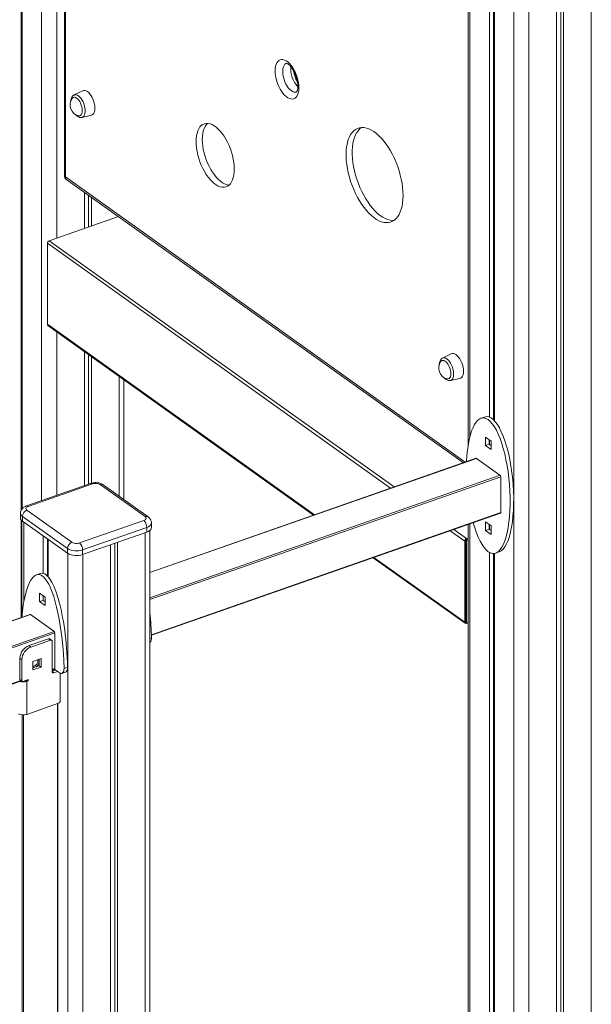
# Model space of a CAD drawing. Units: millimetres. Extents: x -12249 to 27480, y -4649 to 9011.
# Drawn here: x 22814 to 23339, y -1295 to -390 of the extents above; entities that cross this region are included whole.
import ezdxf

# ---------------------------------------------------------------- set-up
doc = ezdxf.new("R2010")
doc.units = ezdxf.units.MM

msp = doc.modelspace()

# ---------------------------------------------------------------- linework, layer by layer
at = {"color": 7, "linetype": 'Continuous', "lineweight": 15}
for p, q in [((22815.56, 578.12), (22815.56, -840.9)), ((22816.36, 577.56), (22816.36, -839.7)), ((23225.78, 285.2), (23225.78, -782.45)), ((23245.37, 267.41), (23245.37, -755.48)), ((23249.16, 263.44), (23249.16, -757.96)), ((23249.96, 262.69), (23249.96, -758.76)), ((23307.06, 262.68), (23307.06, -2105.73)), ((23310.96, 264.04), (23310.96, -2101.54)), ((23313.61, 264.97), (23313.61, -2103.44)), ((22855.33, 108.26), (22855.33, -534.33)), ((22856.24, 105.82), (22856.24, -534.77)), ((23066.37, -438.78), (23065.78, -438.99)), ((23065.79, -439.04), (23066.39, -438.83)), ((23067.39, -441.12), (23066.44, -441.45)), ((23067.06, -443.27), (23068.04, -442.92)), ((23068.82, -445.8), (23068.24, -446)), ((23069.13, -447.71), (23069.19, -447.68)), ((22872.01, -455.65), (22864.04, -459.57)), ((22871.24, -480.16), (22879.93, -478.26)), ((22856.62, -536.83), (23221.51, -797.39)), ((22873.46, -548.86), (22873.46, -582.15)), ((22877.36, -551.64), (22877.36, -580.78)), ((22880.01, -553.54), (22880.01, -579.85)), ((22904.74, -571.2), (22841.2, -593.44)), ((22839.57, -595.75), (22839.57, -670.22)), ((22840.04, -671.28), (23084.05, -845.51)), ((22873.46, -695.14), (22873.46, -818.44)), ((22877.36, -697.92), (22877.36, -817.07)), ((22880.01, -699.82), (22880.01, -816.18)), ((23210.42, -697.3), (23202.45, -701.22)), ((22909.67, -831.15), (22909.67, -721)), ((23209.65, -721.81), (23218.34, -719.91)), ((23240.99, -755.4), (23237.71, -756.55)), ((23241.81, -773.78), (23246.97, -777.47)), ((23241.81, -781.57), (23241.81, -773.78)), ((23245.08, -780.43), (23245.08, -776.12)), ((23245.37, -776.32), (23245.37, -780.63)), ((23246.97, -777.47), (23246.97, -785.26)), ((23245.08, -780.43), (23241.81, -781.57)), ((23246.97, -785.26), (23241.81, -781.57)), ((23246.97, -781.77), (23245.08, -780.43)), ((23233.29, -793.26), (22933.69, -898.15)), ((23233.69, -793.4), (23255.08, -808.68)), ((23255.94, -810.59), (23255.94, -842.89)), ((22879.27, -816.4), (22820.29, -837.05)), ((22880.92, -816.79), (22821.94, -837.44)), ((22929.18, -846.9), (22887.89, -817.41)), ((22932.09, -847.16), (22890.79, -817.67)), ((22820.71, -840.92), (22862.01, -870.41)), ((22814.81, -843.82), (22814.81, -848.15)), ((22815.56, -850.05), (22815.56, -939.51)), ((22857.92, -876.18), (22816.62, -846.69)), ((22816.62, -846.69), (22816.62, -851.02)), ((22935.02, -955.91), (23255.66, -843.65)), ((22816.2, -850.69), (22816.2, -936.66)), ((22816.62, -851.02), (22857.92, -880.51)), ((22868.98, -871.03), (22927.95, -850.38)), ((22930.82, -856.75), (22871.84, -877.4)), ((22930.82, -856.75), (22930.82, -861.09)), ((22935.09, -856.99), (22935.09, -852.66)), ((23225.78, -854.12), (23225.78, -2081.86)), ((23241.81, -859.52), (23241.81, -851.72)), ((23241.81, -851.72), (23246.97, -855.41)), ((23245.08, -858.37), (23241.81, -859.52)), ((23245.08, -858.37), (23245.08, -854.06)), ((23246.97, -859.71), (23245.08, -858.37)), ((23245.37, -854.27), (23245.37, -858.57)), ((23246.97, -855.41), (23246.97, -863.2)), ((22835.79, -864.71), (22835.79, -898.99)), ((22839.59, -867.42), (22839.59, -901.4)), ((22840.38, -867.98), (22840.38, -902.26)), ((22871.84, -881.73), (22930.82, -861.09)), ((22933.69, -2233.85), (22933.69, -859.53)), ((23225.78, -866.54), (23224.35, -867.04)), ((23225.78, -867.4), (23224.35, -867.9)), ((23246.97, -863.2), (23241.81, -859.52)), ((22857.92, -876.18), (22857.92, -880.51)), ((22897.48, -872.76), (22897.48, -2249.13)), ((22901.38, -871.39), (22901.38, -2244.94)), ((22904.04, -870.46), (22904.04, -2246.83)), ((23222.72, -869.34), (23222.72, -943.82)), ((23223.53, -869.06), (23223.53, -943.53)), ((23224.35, -868.77), (23223.78, -868.36)), ((23224.35, -868.77), (23225.78, -868.27)), ((23224.35, -868.77), (23224.35, -944.11)), ((22871.84, -877.4), (22871.84, -881.73)), ((23138.76, -884.58), (23223.19, -944.88)), ((23245.37, -879.74), (23245.37, -2097.42)), ((23249.16, -880.78), (23249.16, -2096.09)), ((23249.96, -880.71), (23249.96, -2100.7)), ((23251.06, -880.43), (23254.34, -879.28)), ((22832.78, -899.1), (22829.5, -900.25)), ((22837.39, -920.86), (22832.23, -917.17)), ((22832.23, -917.17), (22832.23, -924.97)), ((22835.51, -919.51), (22835.51, -923.82)), ((22835.79, -919.72), (22835.79, -924.02)), ((22837.39, -928.65), (22837.39, -920.86)), ((22832.23, -924.97), (22835.51, -923.82)), ((22832.23, -924.97), (22837.39, -928.65)), ((22835.51, -923.82), (22837.39, -925.17)), ((22823.71, -936.66), (21631.24, -1354.15)), ((22824.11, -936.8), (22845.51, -952.07)), ((23224.35, -944.11), (23223.53, -943.53)), ((23224.35, -944.11), (23225.78, -943.61)), ((23224.35, -944.98), (23225.78, -944.48)), ((22846.37, -953.99), (22846.37, -987.02)), ((22822.53, -965.4), (22840.55, -959.09)), ((22822.53, -965.4), (22824.25, -966.63)), ((22824.25, -966.63), (22842.27, -960.32)), ((22840.55, -959.09), (22842.27, -960.32)), ((22843.43, -960.43), (22841.71, -959.2)), ((22843.91, -961.48), (22843.91, -989.19)), ((22814.33, -976.93), (22816.06, -978.16)), ((22814.33, -996.42), (22814.33, -976.93)), ((22816.06, -997.64), (22816.06, -978.16)), ((22826.29, -979.83), (22833.67, -977.25)), ((22826.29, -987.62), (22826.29, -979.83)), ((22831.95, -983.81), (22826.29, -985.79)), ((22833.67, -985.04), (22826.29, -987.62)), ((22831.95, -977.85), (22831.95, -983.81)), ((22831.95, -983.81), (22833.67, -985.04)), ((22833.67, -977.25), (22833.67, -985.04)), ((22854.8, -986.3), (22858.08, -985.15)), ((22843.91, -987.81), (22846.37, -986.95)), ((22843.91, -988.23), (22846.43, -987.34)), ((22843.91, -989.09), (22847.1, -987.98)), ((22845.54, -990.35), (22848.82, -989.21)), ((22846.65, -987.66), (22850.21, -990.2)), ((22851.28, -990.78), (22851.28, -1016.06)), ((22852.86, -990.83), (22856.13, -989.68)), ((21657.77, -1403.08), (22815.64, -997.71)), ((22816.06, -997.64), (22814.33, -996.42)), ((22814.57, -996.94), (22816.29, -998.17)), ((22821.79, -996.5), (22816.87, -998.22)), ((22820.56, -998.23), (22821.79, -997.8)), ((22820.56, -1028.54), (22820.56, -998.23)), ((22820.57, -996.93), (22821.79, -997.8)), ((22821.79, -997.8), (22821.79, -996.5)), ((22849.64, -1018.36), (22820.56, -1028.54)), ((22849.17, -2125.81), (22849.17, -1018.53))]:
    msp.add_line(p, q, dxfattribs=at)
at = {"color": 8, "linetype": 'Continuous', "lineweight": 15}
for p, q in [((22834.14, 565.26), (22834.14, -832.2)), ((22848.07, 565.88), (22848.07, -591.04)), ((23227.59, 283.91), (23227.59, -773.3)), ((23339.01, 273.86), (23339.01, -2094.55)), ((23267.74, 253.43), (23267.74, -2113.4)), ((23281.67, 253.79), (23281.67, -2114.62)), ((22856.24, -534.77), (23223.19, -796.8)), ((23154.7, -820.78), (22839.57, -595.75)), ((23157.97, -819.63), (22841.2, -593.44)), ((23084.72, -845.28), (22839.57, -670.22)), ((22848.07, -677.01), (22848.07, -827.33)), ((22905.41, -717.95), (22905.41, -828.1)), ((23233.6, -793.35), (22933.69, -898.35)), ((22933.69, -921.54), (23255.35, -808.93)), ((23255.91, -810.21), (22933.69, -923.02)), ((22935, -955.47), (23255.93, -843.11)), ((22818.01, -852.01), (22818.01, -924.53)), ((23224.35, -867.04), (23212.68, -858.7)), ((23227.59, -853.48), (23227.59, -2084.73)), ((22929.43, -861.57), (22929.43, -2237.94)), ((23222.72, -869.34), (23209.41, -859.85)), ((22858.16, -880.67), (22858.16, -2256.79)), ((22872.09, -881.65), (22872.09, -2258.02)), ((23222.72, -943.82), (23139.43, -884.35)), ((22824.03, -936.74), (21631.24, -1354.34)), ((23224.35, -944.11), (23223.53, -943.53)), ((21631.24, -1377.53), (22845.77, -952.32)), ((22846.33, -953.6), (21631.24, -1379.01)), ((22935.08, -958.2), (22933.69, -958.68)), ((22843.91, -987.36), (22846.37, -986.5)), ((22843.91, -989.18), (22845.54, -990.35)), ((21657.77, -1402.63), (22815.22, -997.41)), ((22819.34, -997.36), (22820.56, -998.23)), ((22848.74, -2125.59), (22848.74, -1018.68)), ((22816.22, -2136.13), (22816.22, -1028.98)), ((22817.61, -1029.04), (22817.61, -2136.26))]:
    msp.add_line(p, q, dxfattribs=at)
at = {"color": 7, "linetype": 'Continuous', "lineweight": 15, "flags": 128}
for points in [[(23070.43, -452.95), (23070.33, -455.11), (23070.03, -457.1), (23069.53, -458.86), (23068.85, -460.36), (23067.99, -461.58), (23066.97, -462.5), (23065.82, -463.09), (23064.55, -463.35), (23063.19, -463.27), (23061.75, -462.86), (23060.28, -462.11), (23058.79, -461.05), (23057.32, -459.69), (23055.89, -458.06), (23054.52, -456.19), (23053.25, -454.12), (23052.1, -451.88), (23051.08, -449.51), (23050.22, -447.06), (23049.54, -444.58), (23049.04, -442.11), (23048.74, -439.7), (23048.64, -437.38), (23048.74, -435.21), (23049.04, -433.23), (23049.54, -431.47), (23050.22, -429.97), (23051.08, -428.74), (23052.1, -427.83), (23053.25, -427.23), (23054.52, -426.97), (23055.89, -427.05), (23057.32, -427.47), (23058.79, -428.22), (23060.28, -429.28), (23061.75, -430.64), (23063.19, -432.27), (23064.55, -434.13), (23065.82, -436.21), (23066.97, -438.45), (23067.99, -440.82), (23068.85, -443.26), (23069.53, -445.75), (23070.03, -448.22), (23070.33, -450.63), (23070.43, -452.95)], [(22883.19, -471.75), (22883.09, -469.87), (22882.78, -467.9), (22882.27, -465.89), (22881.58, -463.92), (22880.73, -462.03), (22879.75, -460.29), (22878.66, -458.75), (22877.51, -457.45), (22876.31, -456.44), (22875.12, -455.75), (22873.96, -455.39), (22872.87, -455.38), (22872.01, -455.65)], [(22871.61, -473.94), (22871.5, -472.3), (22871.19, -470.59), (22870.69, -468.86), (22870.01, -467.19), (22869.19, -465.64), (22868.26, -464.29), (22867.26, -463.18), (22866.22, -462.36), (22865.2, -461.86), (22864.22, -461.71), (22863.34, -461.91), (22862.59, -462.46), (22862.24, -462.89)], [(22867.77, -478.69), (22868.26, -478.81), (22869.19, -478.78), (22870.01, -478.41), (22870.69, -477.7), (22871.19, -476.69), (22871.5, -475.42), (22871.61, -473.94)], [(22879.93, -478.26), (22880.73, -477.95), (22881.58, -477.28), (22882.27, -476.29), (22882.78, -475.01), (22883.09, -473.48), (22883.19, -471.75)], [(23011.2, -527.57), (23011.1, -524.63), (23010.79, -521.57), (23010.28, -518.44), (23009.58, -515.27), (23008.69, -512.09), (23007.62, -508.95), (23006.39, -505.88), (23005.01, -502.92), (23003.49, -500.1), (23001.86, -497.45), (23000.13, -495.02), (22998.33, -492.81), (22996.47, -490.87), (22994.58, -489.2), (22992.68, -487.85), (22990.79, -486.8), (22988.93, -486.1), (22987.12, -485.73), (22985.4, -485.7), (22983.77, -486.02), (22982.25, -486.67), (22980.87, -487.66), (22979.64, -488.97), (22978.57, -490.59), (22977.68, -492.49), (22976.98, -494.66), (22976.47, -497.06), (22976.16, -499.68), (22976.06, -502.47), (22976.16, -505.41), (22976.47, -508.47), (22976.98, -511.6), (22977.68, -514.77), (22978.57, -517.95), (22979.64, -521.09), (22980.87, -524.16), (22982.25, -527.12), (22983.77, -529.94), (22985.4, -532.59), (22987.12, -535.03), (22988.93, -537.23), (22990.79, -539.18), (22992.68, -540.84), (22994.58, -542.2), (22996.47, -543.24), (22998.33, -543.95), (23000.13, -544.32), (23001.86, -544.34), (23003.49, -544.03), (23005.01, -543.37), (23006.39, -542.38), (23007.62, -541.07), (23008.69, -539.45), (23009.58, -537.55), (23010.28, -535.39), (23010.79, -532.98), (23011.1, -530.37), (23011.2, -527.57)], [(22986.58, -485.68), (22985.37, -486.96), (22984.3, -488.58), (22983.41, -490.48), (22982.71, -492.65), (22982.2, -495.05), (22981.89, -497.67), (22981.79, -500.46), (22981.89, -503.41), (22982.2, -506.46), (22982.71, -509.59), (22983.41, -512.77), (22984.3, -515.94), (22985.37, -519.08), (22986.6, -522.15), (22987.99, -525.11), (22989.5, -527.93), (22991.13, -530.58), (22992.86, -533.02), (22994.66, -535.22), (22996.52, -537.17), (22998.41, -538.83), (23000.32, -540.19), (23002.21, -541.23), (23004.07, -541.94), (23005.87, -542.31), (23006.42, -542.35)], [(23166.16, -551.84), (23166.05, -548.27), (23165.75, -544.59), (23165.24, -540.81), (23164.53, -536.98), (23163.63, -533.11), (23162.55, -529.25), (23161.29, -525.42), (23159.86, -521.64), (23158.28, -517.96), (23156.56, -514.39), (23154.7, -510.98), (23152.73, -507.73), (23150.66, -504.69), (23148.5, -501.86), (23146.28, -499.29), (23144.01, -496.97), (23141.71, -494.94), (23139.4, -493.21), (23137.08, -491.79), (23134.8, -490.7), (23132.55, -489.94), (23130.36, -489.51), (23128.24, -489.43), (23126.22, -489.69), (23124.31, -490.29), (23122.51, -491.22), (23120.86, -492.49), (23119.35, -494.07), (23118.01, -495.95), (23116.83, -498.13), (23115.84, -500.58), (23115.04, -503.29), (23114.43, -506.23), (23114.02, -509.38), (23113.82, -512.72), (23113.82, -516.22), (23114.02, -519.85), (23114.43, -523.58), (23115.04, -527.39), (23115.84, -531.24), (23116.83, -535.11), (23118.01, -538.96), (23119.35, -542.77), (23120.86, -546.5), (23122.51, -550.13), (23124.31, -553.63), (23126.22, -556.96), (23128.24, -560.11), (23130.36, -563.05), (23132.55, -565.75), (23134.8, -568.2), (23137.08, -570.37), (23139.4, -572.25), (23141.71, -573.83), (23144.01, -575.09), (23146.28, -576.02), (23148.5, -576.61), (23150.66, -576.86), (23152.73, -576.77), (23154.7, -576.35), (23156.56, -575.58), (23158.28, -574.48), (23159.86, -573.05), (23161.29, -571.32), (23162.55, -569.28), (23163.63, -566.97), (23164.53, -564.38), (23165.24, -561.56), (23165.75, -558.51), (23166.05, -555.26), (23166.16, -551.84)], [(23127.89, -489.45), (23126.59, -490.48), (23125.09, -492.06), (23123.74, -493.95), (23122.57, -496.13), (23121.58, -498.58), (23120.77, -501.28), (23120.17, -504.22), (23119.76, -507.38), (23119.55, -510.71), (23119.55, -514.21), (23119.76, -517.84), (23120.17, -521.57), (23120.77, -525.38), (23121.58, -529.24), (23122.57, -533.1), (23123.74, -536.96), (23125.09, -540.76), (23126.59, -544.5), (23128.25, -548.12), (23130.04, -551.62), (23131.96, -554.95), (23133.98, -558.1), (23136.09, -561.04), (23138.28, -563.74), (23140.53, -566.19), (23142.82, -568.36), (23145.13, -570.24), (23147.45, -571.82), (23149.75, -573.08), (23152.02, -574.01), (23154.24, -574.6), (23156.39, -574.86), (23157.79, -574.83)], [(23210.02, -715.59), (23209.91, -713.95), (23209.6, -712.24), (23209.1, -710.51), (23208.42, -708.84), (23207.6, -707.29), (23206.67, -705.94), (23205.67, -704.83), (23204.63, -704.01), (23203.61, -703.51), (23202.63, -703.36), (23201.75, -703.56), (23201, -704.11), (23200.65, -704.54)], [(23221.6, -713.4), (23221.5, -711.52), (23221.19, -709.55), (23220.68, -707.54), (23219.99, -705.57), (23219.14, -703.68), (23218.16, -701.94), (23217.07, -700.4), (23215.92, -699.1), (23214.72, -698.09), (23213.53, -697.4), (23212.37, -697.04), (23211.28, -697.03), (23210.42, -697.3)], [(23218.34, -719.91), (23219.14, -719.6), (23219.99, -718.93), (23220.68, -717.94), (23221.19, -716.66), (23221.5, -715.13), (23221.6, -713.4)], [(23206.18, -720.34), (23206.67, -720.46), (23207.6, -720.43), (23208.42, -720.06), (23209.1, -719.35), (23209.6, -718.34), (23209.91, -717.07), (23210.02, -715.59)], [(22821.94, -837.44), (22821.2, -837.76), (22820.59, -838.15), (22820.15, -838.58), (22819.89, -839.05), (22819.81, -839.54), (22819.93, -840.03), (22820.23, -840.5), (22820.71, -840.92)], [(22927.95, -850.38), (22928.7, -850.06), (22929.3, -849.67), (22929.75, -849.24), (22930.01, -848.76), (22930.09, -848.27), (22929.97, -847.79), (22929.66, -847.32), (22929.18, -846.9)], [(23255.94, -842.89), (23255.93, -843.14), (23255.88, -843.34), (23255.8, -843.51), (23255.69, -843.63), (23255.56, -843.7), (23255.49, -843.72)], [(22930.82, -861.09), (22932.31, -860.45), (22933.52, -859.68), (22934.41, -858.8), (22934.93, -857.86), (22935.09, -856.99)], [(22831.39, -978.05), (22831.8, -978.87), (22831.95, -979.92), (22831.8, -981.07), (22831.36, -982.23), (22830.67, -983.31), (22829.79, -984.22), (22828.78, -984.88), (22827.74, -985.25), (22826.73, -985.29), (22826.29, -985.19)], [(22856.13, -989.68), (22856.79, -989.3), (22857.36, -988.61), (22857.78, -987.67), (22858.02, -986.5), (22858.08, -985.15)], [(22850.21, -990.2), (22851.13, -990.72), (22852.01, -990.93), (22852.81, -990.84), (22853.52, -990.44), (22854.09, -989.76), (22854.5, -988.81), (22854.74, -987.65), (22854.8, -986.3)]]:
    msp.add_lwpolyline(points, dxfattribs=at)
at = {"color": 8, "linetype": 'Continuous', "lineweight": 15, "flags": 128}
for points in [[(23059, -430.52), (23058.55, -430.71), (23057.62, -431.4), (23056.84, -432.4), (23056.24, -433.7), (23055.84, -435.26), (23055.63, -437.04), (23055.63, -438.99), (23055.84, -441.06), (23056.24, -443.21), (23056.84, -445.36), (23057.62, -447.48), (23058.55, -449.5), (23059.62, -451.36), (23060.78, -453.03), (23062.03, -454.46), (23063.31, -455.61), (23064.6, -456.46), (23065.87, -456.97), (23067.07, -457.14), (23068.19, -456.97), (23068.27, -456.94)], [(22864.04, -459.57), (22864.04, -459.57), (22864.98, -459.31), (22866.01, -459.38), (22867.11, -459.78), (22868.23, -460.51), (22869.34, -461.53), (22870.41, -462.82), (22871.4, -464.33), (22872.28, -466.01), (22873.02, -467.82), (22873.59, -469.69), (22873.99, -471.56), (22874.19, -473.37), (22874.19, -475.07), (22873.99, -476.59), (22873.59, -477.9), (22873.02, -478.94), (22872.28, -479.69), (22871.4, -480.12), (22871.24, -480.16)], [(23202.45, -701.22), (23202.45, -701.22), (23203.39, -700.96), (23204.42, -701.03), (23205.52, -701.43), (23206.64, -702.16), (23207.75, -703.18), (23208.82, -704.47), (23209.81, -705.98), (23210.69, -707.66), (23211.43, -709.47), (23212, -711.34), (23212.4, -713.21), (23212.6, -715.02), (23212.6, -716.72), (23212.4, -718.24), (23212, -719.55), (23211.43, -720.59), (23210.69, -721.34), (23209.81, -721.77), (23209.65, -721.81)], [(22935.09, -852.67), (22934.93, -853.53), (22934.41, -854.47), (22933.52, -855.35), (22932.31, -856.12), (22930.82, -856.75)]]:
    msp.add_lwpolyline(points, dxfattribs=at)
at = {"color": 8, "linetype": 'Continuous', "lineweight": 15}
for centre, radius, start, end in [((23087.45, -435.39), 24.44, 175.85185, 222.76796), ((22879.74, -818.1), 1.76, 47.95704, 105.54471), ((22889.1, -820.22), 3.06, 56.43126, 113.30096), ((22820.76, -838.75), 1.76, 47.95455, 105.57042), ((22818.34, -843.6), 3.53, 183.33679, 240.88689), ((22930.39, -849.76), 3.11, 56.7821, 112.82161)]:
    msp.add_arc(centre, radius, start, end, dxfattribs=at)
at = {"color": 7, "linetype": 'Continuous', "lineweight": 15}
for centre, radius, start, end in [((22870.98, -468.7), 10.49, 146.37621, 252.21447), ((22842.15, -595.85), 2.58, 111.42686, 177.7804), ((22840.82, -670.29), 1.25, 176.86097, 231.75099), ((23209.39, -710.35), 10.49, 146.37621, 252.21447), ((23233.35, -793.77), 0.499, 46.84735, 118.71002), ((23253.4, -810.59), 2.55, 359.89947, 48.52283), ((22883.73, -824.75), 8.43, 60.47951, 109.44375), ((22823.07, -846.94), 6.46, 111.42686, 177.7804), ((22818.34, -847.93), 3.54, 183.60982, 240.86104), ((22922.33, -856.74), 8.49, 359.89947, 48.52283), ((23225.3, -869.44), 2.58, 111.42686, 177.7804), ((23224.83, -869.11), 1.29, 111.42686, 177.7804), ((22864.37, -876.43), 6.46, 111.42686, 177.7804), ((22866.23, -861.5), 16.87, 240.47951, 289.44375), ((22866.17, -863.07), 8.43, 240.47951, 289.44375), ((22863.35, -877.39), 8.49, 359.89947, 48.52283), ((22866.23, -865.83), 16.87, 240.47951, 289.44375), ((22823.77, -937.16), 0.499, 46.84735, 118.71002), ((23223.88, -943.92), 1.16, 175.25547, 294.21489), ((23224.11, -943.58), 0.582, 175.25547, 294.21489), ((22843.82, -953.98), 2.55, 359.89947, 48.52283), ((22930.37, -958.99), 4.77, 314.13137, 9.60526), ((22827.25, -977.43), 12.92, 111.42686, 177.7804), ((22828.97, -978.66), 12.92, 111.42686, 177.7804), ((22841.03, -960.22), 1.23, 56.43126, 113.30096), ((22842.75, -961.38), 1.16, 355.25547, 114.21489), ((22825.28, -979.08), 5.49, 280.62176, 8.37224), ((22845.07, -989.29), 1.16, 175.25547, 294.21489), ((22847.22, -987.03), 0.849, 179.89947, 228.52283), ((22817.41, -988.76), 9.98, 251.22722, 288.41818), ((22814.96, -996.45), 0.627, 176.86097, 231.75099), ((22816.64, -997.69), 0.582, 175.25547, 294.21489), ((22848.7, -1015.96), 2.58, 291.42686, 357.7804), ((22817.47, -1019.79), 9.28, 240.47951, 289.44375)]:
    msp.add_arc(centre, radius, start, end, dxfattribs=at)
at = {"color": 8, "linetype": 'Continuous', "lineweight": 15}
for major_axis, ratio, start_param, end_param in [((5, 1.04), 0.207654, 3.09842, 3.709286), ((3.95, 3.28), 0.484043, 2.486438, 3.268557)]:
    msp.add_ellipse((22860.33, -533.34), major_axis=major_axis, ratio=ratio, start_param=start_param, end_param=end_param, dxfattribs=at)
at = {"color": 7, "linetype": 'Continuous', "lineweight": 15}
for centre, major_axis, ratio, start_param, end_param in [((23244.39, -818.49), (-5.12, 62.27), 0.311718, 2.883773, 7.464951), ((23247.66, -817.34), (-5.12, 62.27), 0.311718, 3.222445, 6.363052), ((23244.39, -818.49), (-5.12, 62.27), 0.311718, 2.121823, 2.883773), ((22834.81, -979.2), (-3.87, 79.24), 0.248581, 4.610574, 7.315447), ((22838.09, -978.06), (-3.87, 79.24), 0.248581, 4.610574, 6.356665), ((22915.09, -951.1), (-3.87, 79.24), 0.248581, 4.610574, 4.903173)]:
    msp.add_ellipse(centre, major_axis=major_axis, ratio=ratio, start_param=start_param, end_param=end_param, dxfattribs=at)
for points, knots in [([(23058.98, -430.53), (23058.98, -430.53), (23058.98, -430.52), (23059.27, -430.57), (23059.82, -430.77), (23060.58, -431.22), (23061.47, -431.91), (23062.45, -432.85), (23063.47, -434.04), (23064.51, -435.47), (23065.52, -437.1), (23066.46, -438.92), (23067.32, -440.86), (23068.06, -442.89), (23068.66, -444.96), (23069.11, -447.01), (23069.41, -448.99), (23069.52, -450.48), (23069.53, -451.59), (23069.51, -452.63), (23069.39, -453.87), (23069.15, -455.07), (23068.84, -455.99), (23068.53, -456.6), (23068.3, -456.91), (23068.2, -456.97), (23068.22, -456.96), (23068.22, -456.96)], [0, 0, 0, 0, 0.036176, 0.077246, 0.120626, 0.162011, 0.203412, 0.245468, 0.288472, 0.33241, 0.377144, 0.422491, 0.468262, 0.514275, 0.560357, 0.606292, 0.651897, 0.696994, 0.714733, 0.738092, 0.78162, 0.824291, 0.866058, 0.90729, 0.948791, 0.99201, 1, 1, 1, 1]), ([(23069.22, -447.86), (23069.04, -447.57), (23068.54, -446.7), (23067.78, -445.1), (23066.97, -443.12), (23066.29, -441.06), (23065.76, -439.01), (23065.47, -437.62), (23065.39, -436.96), (23065.39, -436.95)], [0, 0, 0, 0, 0.092366, 0.272015, 0.453013, 0.634657, 0.816215, 0.996852, 1, 1, 1, 1]), ([(22864.02, -459.62), (22863.87, -459.69), (22863.37, -459.91), (22862.68, -460.56), (22861.98, -461.51), (22861.45, -462.69), (22861.12, -464.09), (22860.97, -465.22), (22861, -465.89), (22861.01, -466)], [0, 0, 0, 0, 0.070737, 0.233582, 0.399986, 0.576908, 0.766453, 0.964072, 1, 1, 1, 1]), ([(22865.16, -477.39), (22865.49, -477.75), (22866.2, -478.53), (22867.35, -479.38), (22868.55, -479.98), (22869.71, -480.26), (22870.61, -480.31), (22871.08, -480.17), (22871.2, -480.14)], [0, 0, 0, 0, 0.188523, 0.40543, 0.597555, 0.776517, 0.945933, 1, 1, 1, 1]), ([(22855.36, -534.31), (22855.36, -534.46), (22855.34, -534.92), (22855.6, -535.69), (22856.07, -536.41), (22856.51, -536.72), (22856.67, -536.84)], [0, 0, 0, 0, 0.152854, 0.463524, 0.797744, 1, 1, 1, 1]), ([(23202.43, -701.27), (23202.28, -701.34), (23201.78, -701.56), (23201.09, -702.21), (23200.39, -703.16), (23199.86, -704.34), (23199.53, -705.74), (23199.38, -706.87), (23199.41, -707.54), (23199.42, -707.65)], [0, 0, 0, 0, 0.070737, 0.233582, 0.399986, 0.576908, 0.766453, 0.964072, 1, 1, 1, 1]), ([(23203.57, -719.04), (23203.9, -719.4), (23204.61, -720.18), (23205.76, -721.03), (23206.96, -721.63), (23208.12, -721.91), (23209.02, -721.96), (23209.49, -721.82), (23209.61, -721.79)], [0, 0, 0, 0, 0.188523, 0.40543, 0.597555, 0.776517, 0.945933, 1, 1, 1, 1]), ([(22890.79, -817.67), (22890.49, -817.47), (22889.75, -816.98), (22888.43, -816.41), (22886.82, -815.95), (22885.09, -815.69), (22883.32, -815.64), (22881.55, -815.8), (22880.2, -816.09), (22879.46, -816.34), (22879.27, -816.4)], [0, 0, 0, 0, 0.095016, 0.230885, 0.372844, 0.516127, 0.658532, 0.801949, 0.948865, 1, 1, 1, 1]), ([(22820.29, -837.05), (22819.97, -837.17), (22819.15, -837.48), (22817.98, -838.15), (22816.83, -839.07), (22815.93, -840.14), (22815.28, -841.33), (22814.87, -842.56), (22814.85, -843.4), (22814.84, -843.79)], [0, 0, 0, 0, 0.108492, 0.280034, 0.438786, 0.588618, 0.733648, 0.876437, 1, 1, 1, 1]), ([(22935.06, -852.69), (22935.07, -852.59), (22935.12, -852.02), (22934.9, -851), (22934.43, -849.75), (22933.71, -848.64), (22932.91, -847.78), (22932.32, -847.34), (22932.09, -847.16)], [0, 0, 0, 0, 0.047904, 0.258675, 0.460804, 0.659929, 0.862078, 1, 1, 1, 1])]:
    msp.add_open_spline(points, degree=3, knots=knots, dxfattribs=at)

doc.saveas('drawing.dxf')
